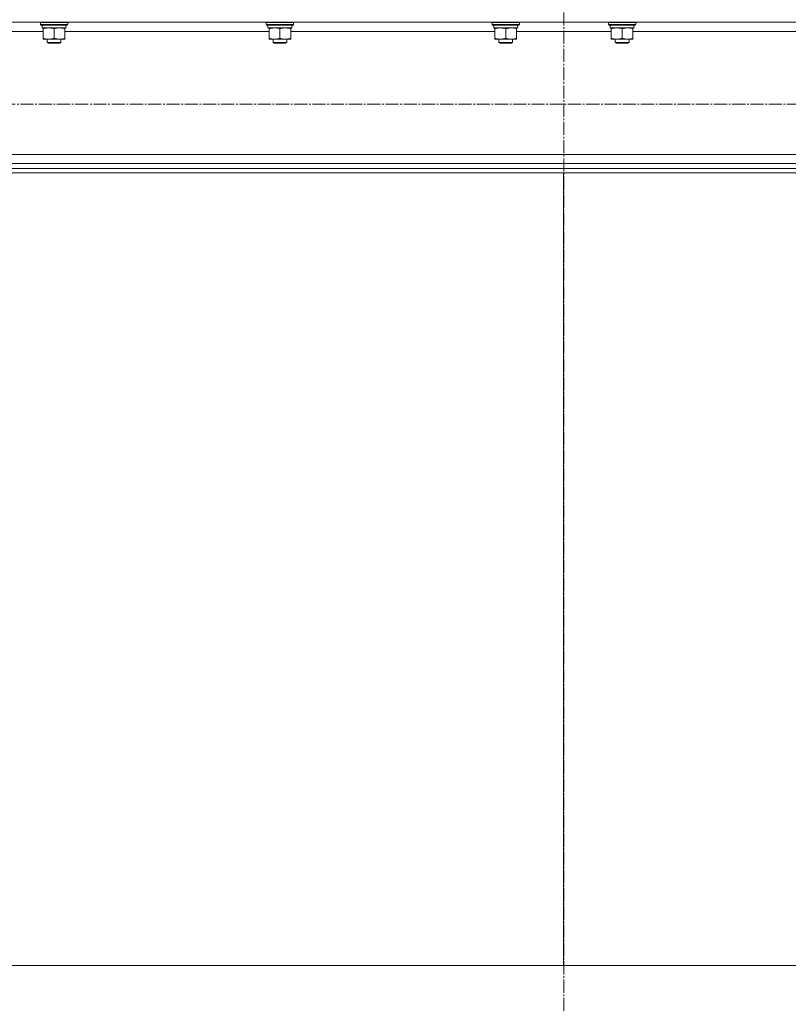
# Model space of a CAD drawing. Units: millimetres. Extents: x 0 to 17418, y -6 to 11880.
# Drawn here: x 8088 to 8762, y 6477 to 7340 of the extents above; entities that cross this region are included whole.
import ezdxf

# ---------------------------------------------------------------- set-up
doc = ezdxf.new("R2010")
doc.units = ezdxf.units.MM
doc.linetypes.add('K5LT_AXLED', pattern=[16, 11.5, -1.5, 1.5, -1.5])
doc.linetypes.add('K5LT_THIN', pattern=[0])
for name, color, linetype, true_color in [('OSI', 2, 'Continuous', 0xffff00), ('R', 1, 'Continuous', 0xff0000), ('WELDING', 7, 'Continuous', 0xffffff)]:
    doc.layers.add(name, color=color, linetype=linetype, true_color=true_color)

msp = doc.modelspace()

# ---------------------------------------------------------------- linework, layer by layer
at = {"layer": 'OSI', "color": 30, "linetype": 'K5LT_AXLED', "lineweight": 13, "true_color": 0xff8000}
for p, q in [((8565.6, 5287.22), (8565.6, 10612.22)), ((7433.1, 7266.16), (9693.6, 7266.16))]:
    msp.add_line(p, q, dxfattribs=at)
at = {"layer": 'R', "color": 7, "linetype": 'K5LT_THIN', "lineweight": 13}
for p, q in [((7419.1, 7338.06), (9712.1, 7338.06)), ((8106.6, 7337.86), (8106.72, 7338.06)), ((8130.6, 7337.86), (8130.49, 7338.06)), ((8304.6, 7337.86), (8304.72, 7338.06)), ((8328.6, 7337.86), (8328.49, 7338.06)), ((8502.6, 7337.86), (8502.72, 7338.06)), ((8526.6, 7337.86), (8526.49, 7338.06)), ((8604.6, 7337.86), (8604.72, 7338.06)), ((8628.6, 7337.86), (8628.49, 7338.06)), ((7930.1, 7330.06), (8109.1, 7330.06)), ((8106.6, 7337.86), (8106.6, 7335.96)), ((8130.6, 7337.86), (8106.6, 7337.86)), ((8130.6, 7335.96), (8106.6, 7335.96)), ((8106.6, 7335.96), (8106.78, 7335.66)), ((8130.43, 7335.66), (8106.78, 7335.66)), ((8108.1, 7335.66), (8108.1, 7333.16)), ((8129.06, 7333.16), (8108.1, 7333.16)), ((8109.1, 7332.32), (8109.1, 7333.16)), ((8109.1, 7332.32), (8109.1, 7324.01)), ((8118.6, 7332.32), (8118.6, 7324.01)), ((8128.1, 7333.16), (8128.1, 7332.32)), ((8128.1, 7332.32), (8128.1, 7324.01)), ((8128.1, 7330.06), (8307.1, 7330.06)), ((8128.97, 7334.54), (8129.04, 7335.66)), ((8130.6, 7335.96), (8130.43, 7335.66)), ((8130.6, 7337.86), (8130.6, 7335.96)), ((8304.6, 7337.86), (8304.6, 7335.96)), ((8328.6, 7337.86), (8304.6, 7337.86)), ((8328.6, 7335.96), (8304.6, 7335.96)), ((8304.6, 7335.96), (8304.78, 7335.66)), ((8328.43, 7335.66), (8304.78, 7335.66)), ((8306.1, 7335.66), (8306.1, 7333.16)), ((8327.06, 7333.16), (8306.1, 7333.16)), ((8307.1, 7332.32), (8307.1, 7333.16)), ((8307.1, 7332.32), (8307.1, 7324.01)), ((8316.6, 7332.32), (8316.6, 7324.01)), ((8326.1, 7333.16), (8326.1, 7332.32)), ((8326.1, 7332.32), (8326.1, 7324.01)), ((8326.1, 7330.06), (8505.1, 7330.06)), ((8326.97, 7334.54), (8327.04, 7335.66)), ((8328.6, 7335.96), (8328.43, 7335.66)), ((8328.6, 7337.86), (8328.6, 7335.96)), ((8502.6, 7337.86), (8502.6, 7335.96)), ((8526.6, 7337.86), (8502.6, 7337.86)), ((8526.6, 7335.96), (8502.6, 7335.96)), ((8502.6, 7335.96), (8502.78, 7335.66)), ((8526.43, 7335.66), (8502.78, 7335.66)), ((8504.1, 7335.66), (8504.1, 7333.16)), ((8525.06, 7333.16), (8504.1, 7333.16)), ((8505.1, 7332.32), (8505.1, 7333.16)), ((8505.1, 7332.32), (8505.1, 7324.01)), ((8514.6, 7332.32), (8514.6, 7324.01)), ((8524.1, 7333.16), (8524.1, 7332.32)), ((8524.1, 7332.32), (8524.1, 7324.01)), ((8524.1, 7330.06), (8607.1, 7330.06)), ((8524.97, 7334.54), (8525.04, 7335.66)), ((8526.6, 7335.96), (8526.43, 7335.66)), ((8526.6, 7337.86), (8526.6, 7335.96)), ((8604.6, 7337.86), (8604.6, 7335.96)), ((8628.6, 7337.86), (8604.6, 7337.86)), ((8628.6, 7335.96), (8604.6, 7335.96)), ((8604.6, 7335.96), (8604.78, 7335.66)), ((8628.43, 7335.66), (8604.78, 7335.66)), ((8606.1, 7335.66), (8606.1, 7333.16)), ((8627.06, 7333.16), (8606.1, 7333.16)), ((8607.1, 7332.32), (8607.1, 7333.16)), ((8607.1, 7332.32), (8607.1, 7324.01)), ((8616.6, 7332.32), (8616.6, 7324.01)), ((8626.1, 7333.16), (8626.1, 7332.32)), ((8626.1, 7332.32), (8626.1, 7324.01)), ((8626.1, 7330.06), (8805.1, 7330.06)), ((8626.97, 7334.54), (8627.04, 7335.66)), ((8628.6, 7335.96), (8628.43, 7335.66)), ((8628.6, 7337.86), (8628.6, 7335.96)), ((8109.1, 7323.16), (8109.1, 7324.01)), ((8128.1, 7323.16), (8109.1, 7323.16)), ((8112.6, 7323.16), (8112.6, 7320.24)), ((8124.6, 7323.16), (8124.6, 7320.24)), ((8128.1, 7324.01), (8128.1, 7323.16)), ((8307.1, 7323.16), (8307.1, 7324.01)), ((8326.1, 7323.16), (8307.1, 7323.16)), ((8310.6, 7323.16), (8310.6, 7320.24)), ((8322.6, 7323.16), (8322.6, 7320.24)), ((8326.1, 7324.01), (8326.1, 7323.16)), ((8505.1, 7323.16), (8505.1, 7324.01)), ((8524.1, 7323.16), (8505.1, 7323.16)), ((8508.6, 7323.16), (8508.6, 7320.24)), ((8520.6, 7323.16), (8520.6, 7320.24)), ((8524.1, 7324.01), (8524.1, 7323.16)), ((8607.1, 7323.16), (8607.1, 7324.01)), ((8626.1, 7323.16), (8607.1, 7323.16)), ((8610.6, 7323.16), (8610.6, 7320.24)), ((8622.6, 7323.16), (8622.6, 7320.24)), ((8626.1, 7324.01), (8626.1, 7323.16)), ((8124.6, 7320.24), (8112.6, 7320.24)), ((8112.6, 7320.24), (8113.6, 7319.66)), ((8123.6, 7319.66), (8113.6, 7319.66)), ((8124.6, 7320.24), (8123.6, 7319.66)), ((8322.6, 7320.24), (8310.6, 7320.24)), ((8310.6, 7320.24), (8311.6, 7319.66)), ((8321.6, 7319.66), (8311.6, 7319.66)), ((8322.6, 7320.24), (8321.6, 7319.66)), ((8520.6, 7320.24), (8508.6, 7320.24)), ((8508.6, 7320.24), (8509.6, 7319.66)), ((8519.6, 7319.66), (8509.6, 7319.66)), ((8520.6, 7320.24), (8519.6, 7319.66)), ((8622.6, 7320.24), (8610.6, 7320.24)), ((8610.6, 7320.24), (8611.6, 7319.66)), ((8621.6, 7319.66), (8611.6, 7319.66)), ((8622.6, 7320.24), (8621.6, 7319.66)), ((7593.31, 7222.26), (9537.9, 7222.26)), ((7414.6, 7209.76), (9716.6, 7209.76)), ((7419.1, 7214.26), (9712.1, 7214.26)), ((7414.6, 7206.16), (9716.6, 7206.16)), ((8565.1, 6511.16), (8565.1, 7206.16)), ((8565.1, 6511.16), (8565.1, 7206.16)), ((7913.95, 6511.16), (9216.26, 6511.16))]:
    msp.add_line(p, q, dxfattribs=at)
for centre in [(8118.6, 7330.99), (8316.6, 7330.99), (8514.6, 7330.99), (8616.6, 7330.99)]:
    msp.add_ellipse(centre, major_axis=(0, -22.52), ratio=0.466308, start_param=1.667355, end_param=1.779747, dxfattribs=at)
at = {"layer": 'WELDING', "color": 7, "linetype": 'K5LT_THIN', "lineweight": 13}
for points, knots in [([(8113.85, 7333.16), (8113.64, 7333.16), (8113.21, 7333.15), (8112.56, 7333.1), (8111.93, 7333.02), (8111.13, 7332.88), (8110.19, 7332.66), (8109.46, 7332.43), (8109.1, 7332.32)], [0, 0, 0, 0, 1.192024, 2.404251, 3.60809, 4.765234, 6.955738, 9, 9, 9, 9]), ([(8118.6, 7332.32), (8118.11, 7332.48), (8117.35, 7332.7), (8116.38, 7332.92), (8115.71, 7333.03), (8115.09, 7333.11), (8114.47, 7333.15), (8114.06, 7333.16), (8113.85, 7333.16)], [0, 0, 0, 0, 2.905563, 4.375924, 5.511195, 6.679161, 7.850161, 9, 9, 9, 9]), ([(8123.35, 7333.16), (8123.14, 7333.16), (8122.71, 7333.15), (8122.06, 7333.1), (8121.43, 7333.02), (8120.63, 7332.88), (8119.69, 7332.66), (8118.96, 7332.43), (8118.6, 7332.32)], [0, 0, 0, 0, 1.192024, 2.404251, 3.60809, 4.765234, 6.955738, 9, 9, 9, 9]), ([(8128.1, 7332.32), (8127.61, 7332.48), (8126.85, 7332.7), (8125.88, 7332.92), (8125.21, 7333.03), (8124.59, 7333.11), (8123.97, 7333.15), (8123.56, 7333.16), (8123.35, 7333.16)], [0, 0, 0, 0, 2.905563, 4.375924, 5.511195, 6.679161, 7.850161, 9, 9, 9, 9]), ([(8311.85, 7333.16), (8311.64, 7333.16), (8311.21, 7333.15), (8310.56, 7333.1), (8309.93, 7333.02), (8309.13, 7332.88), (8308.19, 7332.66), (8307.46, 7332.43), (8307.1, 7332.32)], [0, 0, 0, 0, 1.192024, 2.404251, 3.60809, 4.765234, 6.955738, 9, 9, 9, 9]), ([(8316.6, 7332.32), (8316.11, 7332.48), (8315.35, 7332.7), (8314.38, 7332.92), (8313.71, 7333.03), (8313.09, 7333.11), (8312.47, 7333.15), (8312.06, 7333.16), (8311.85, 7333.16)], [0, 0, 0, 0, 2.905563, 4.375924, 5.511195, 6.679161, 7.850161, 9, 9, 9, 9]), ([(8321.35, 7333.16), (8321.14, 7333.16), (8320.71, 7333.15), (8320.06, 7333.1), (8319.43, 7333.02), (8318.63, 7332.88), (8317.69, 7332.66), (8316.96, 7332.43), (8316.6, 7332.32)], [0, 0, 0, 0, 1.192024, 2.404251, 3.60809, 4.765234, 6.955738, 9, 9, 9, 9]), ([(8326.1, 7332.32), (8325.61, 7332.48), (8324.85, 7332.7), (8323.88, 7332.92), (8323.21, 7333.03), (8322.59, 7333.11), (8321.97, 7333.15), (8321.56, 7333.16), (8321.35, 7333.16)], [0, 0, 0, 0, 2.905563, 4.375924, 5.511195, 6.679161, 7.850161, 9, 9, 9, 9]), ([(8509.85, 7333.16), (8509.64, 7333.16), (8509.21, 7333.15), (8508.56, 7333.1), (8507.93, 7333.02), (8507.13, 7332.88), (8506.19, 7332.66), (8505.46, 7332.43), (8505.1, 7332.32)], [0, 0, 0, 0, 1.192024, 2.404251, 3.60809, 4.765234, 6.955738, 9, 9, 9, 9]), ([(8514.6, 7332.32), (8514.11, 7332.48), (8513.35, 7332.7), (8512.38, 7332.92), (8511.71, 7333.03), (8511.09, 7333.11), (8510.47, 7333.15), (8510.06, 7333.16), (8509.85, 7333.16)], [0, 0, 0, 0, 2.905563, 4.375924, 5.511195, 6.679161, 7.850161, 9, 9, 9, 9]), ([(8519.35, 7333.16), (8519.14, 7333.16), (8518.71, 7333.15), (8518.06, 7333.1), (8517.43, 7333.02), (8516.63, 7332.88), (8515.69, 7332.66), (8514.96, 7332.43), (8514.6, 7332.32)], [0, 0, 0, 0, 1.192024, 2.404251, 3.60809, 4.765234, 6.955738, 9, 9, 9, 9]), ([(8524.1, 7332.32), (8523.61, 7332.48), (8522.85, 7332.7), (8521.88, 7332.92), (8521.21, 7333.03), (8520.59, 7333.11), (8519.97, 7333.15), (8519.56, 7333.16), (8519.35, 7333.16)], [0, 0, 0, 0, 2.905563, 4.375924, 5.511195, 6.679161, 7.850161, 9, 9, 9, 9]), ([(8611.85, 7333.16), (8611.64, 7333.16), (8611.21, 7333.15), (8610.56, 7333.1), (8609.93, 7333.02), (8609.13, 7332.88), (8608.19, 7332.66), (8607.46, 7332.43), (8607.1, 7332.32)], [0, 0, 0, 0, 1.192024, 2.404251, 3.60809, 4.765234, 6.955738, 9, 9, 9, 9]), ([(8616.6, 7332.32), (8616.11, 7332.48), (8615.35, 7332.7), (8614.38, 7332.92), (8613.71, 7333.03), (8613.09, 7333.11), (8612.47, 7333.15), (8612.06, 7333.16), (8611.85, 7333.16)], [0, 0, 0, 0, 2.905563, 4.375924, 5.511195, 6.679161, 7.850161, 9, 9, 9, 9]), ([(8621.35, 7333.16), (8621.14, 7333.16), (8620.71, 7333.15), (8620.06, 7333.1), (8619.43, 7333.02), (8618.63, 7332.88), (8617.69, 7332.66), (8616.96, 7332.43), (8616.6, 7332.32)], [0, 0, 0, 0, 1.192024, 2.404251, 3.60809, 4.765234, 6.955738, 9, 9, 9, 9]), ([(8626.1, 7332.32), (8625.61, 7332.48), (8624.85, 7332.7), (8623.88, 7332.92), (8623.21, 7333.03), (8622.59, 7333.11), (8621.97, 7333.15), (8621.56, 7333.16), (8621.35, 7333.16)], [0, 0, 0, 0, 2.905563, 4.375924, 5.511195, 6.679161, 7.850161, 9, 9, 9, 9]), ([(8109.1, 7324.01), (8109.66, 7323.83), (8110.48, 7323.59), (8111.47, 7323.38), (8112.07, 7323.29), (8112.59, 7323.22), (8113.12, 7323.18), (8113.65, 7323.16), (8114.17, 7323.16), (8114.69, 7323.19), (8115.28, 7323.24), (8116, 7323.34), (8117.14, 7323.56), (8118.02, 7323.82), (8118.6, 7324.01)], [0, 0, 0, 0, 2.72415, 3.912285, 4.716446, 5.530362, 6.353984, 7.180289, 7.997717, 8.810544, 9.605533, 10.761675, 12.184093, 15, 15, 15, 15]), ([(8118.6, 7324.01), (8119.16, 7323.83), (8119.98, 7323.59), (8120.97, 7323.38), (8121.57, 7323.29), (8122.09, 7323.22), (8122.62, 7323.18), (8123.15, 7323.16), (8123.67, 7323.16), (8124.19, 7323.19), (8124.78, 7323.24), (8125.5, 7323.34), (8126.64, 7323.56), (8127.52, 7323.82), (8128.1, 7324.01)], [0, 0, 0, 0, 2.72415, 3.912285, 4.716446, 5.530362, 6.353984, 7.180289, 7.997717, 8.810544, 9.605533, 10.761675, 12.184093, 15, 15, 15, 15]), ([(8307.1, 7324.01), (8307.66, 7323.83), (8308.48, 7323.59), (8309.47, 7323.38), (8310.07, 7323.29), (8310.59, 7323.22), (8311.12, 7323.18), (8311.65, 7323.16), (8312.17, 7323.16), (8312.69, 7323.19), (8313.28, 7323.24), (8314, 7323.34), (8315.14, 7323.56), (8316.02, 7323.82), (8316.6, 7324.01)], [0, 0, 0, 0, 2.72415, 3.912285, 4.716446, 5.530362, 6.353984, 7.180289, 7.997717, 8.810544, 9.605533, 10.761675, 12.184093, 15, 15, 15, 15]), ([(8316.6, 7324.01), (8317.16, 7323.83), (8317.98, 7323.59), (8318.97, 7323.38), (8319.57, 7323.29), (8320.09, 7323.22), (8320.62, 7323.18), (8321.15, 7323.16), (8321.67, 7323.16), (8322.19, 7323.19), (8322.78, 7323.24), (8323.5, 7323.34), (8324.64, 7323.56), (8325.52, 7323.82), (8326.1, 7324.01)], [0, 0, 0, 0, 2.72415, 3.912285, 4.716446, 5.530362, 6.353984, 7.180289, 7.997717, 8.810544, 9.605533, 10.761675, 12.184093, 15, 15, 15, 15]), ([(8505.1, 7324.01), (8505.66, 7323.83), (8506.48, 7323.59), (8507.47, 7323.38), (8508.07, 7323.29), (8508.59, 7323.22), (8509.12, 7323.18), (8509.65, 7323.16), (8510.17, 7323.16), (8510.69, 7323.19), (8511.28, 7323.24), (8512, 7323.34), (8513.14, 7323.56), (8514.02, 7323.82), (8514.6, 7324.01)], [0, 0, 0, 0, 2.72415, 3.912285, 4.716446, 5.530362, 6.353984, 7.180289, 7.997717, 8.810544, 9.605533, 10.761675, 12.184093, 15, 15, 15, 15]), ([(8514.6, 7324.01), (8515.16, 7323.83), (8515.98, 7323.59), (8516.97, 7323.38), (8517.57, 7323.29), (8518.09, 7323.22), (8518.62, 7323.18), (8519.15, 7323.16), (8519.67, 7323.16), (8520.19, 7323.19), (8520.78, 7323.24), (8521.5, 7323.34), (8522.64, 7323.56), (8523.52, 7323.82), (8524.1, 7324.01)], [0, 0, 0, 0, 2.72415, 3.912285, 4.716446, 5.530362, 6.353984, 7.180289, 7.997717, 8.810544, 9.605533, 10.761675, 12.184093, 15, 15, 15, 15]), ([(8607.1, 7324.01), (8607.66, 7323.83), (8608.48, 7323.59), (8609.47, 7323.38), (8610.07, 7323.29), (8610.59, 7323.22), (8611.12, 7323.18), (8611.65, 7323.16), (8612.17, 7323.16), (8612.69, 7323.19), (8613.28, 7323.24), (8614, 7323.34), (8615.14, 7323.56), (8616.02, 7323.82), (8616.6, 7324.01)], [0, 0, 0, 0, 2.72415, 3.912285, 4.716446, 5.530362, 6.353984, 7.180289, 7.997717, 8.810544, 9.605533, 10.761675, 12.184093, 15, 15, 15, 15]), ([(8616.6, 7324.01), (8617.16, 7323.83), (8617.98, 7323.59), (8618.97, 7323.38), (8619.57, 7323.29), (8620.09, 7323.22), (8620.62, 7323.18), (8621.15, 7323.16), (8621.67, 7323.16), (8622.19, 7323.19), (8622.78, 7323.24), (8623.5, 7323.34), (8624.64, 7323.56), (8625.52, 7323.82), (8626.1, 7324.01)], [0, 0, 0, 0, 2.72415, 3.912285, 4.716446, 5.530362, 6.353984, 7.180289, 7.997717, 8.810544, 9.605533, 10.761675, 12.184093, 15, 15, 15, 15])]:
    msp.add_open_spline(points, degree=3, knots=knots, dxfattribs=at)

doc.saveas('drawing.dxf')
